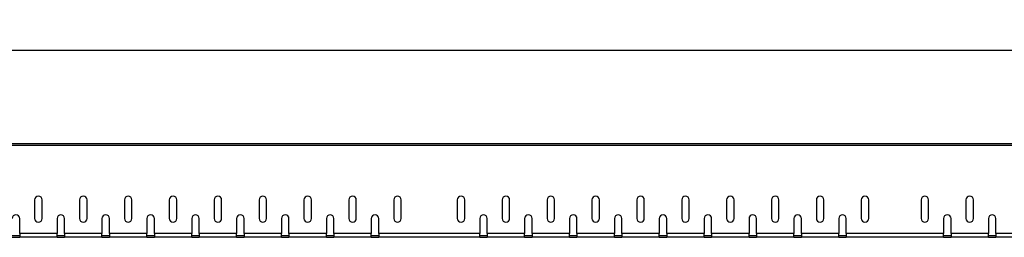
# Model space of a CAD drawing. Units: millimetres. Extents: x 75 to 2951, y 25 to 2075.
# Drawn here: x 1508 to 2034, y 1181 to 1298 of the extents above; entities that cross this region are included whole.
import ezdxf

# ---------------------------------------------------------------- set-up
doc = ezdxf.new("R2010")
doc.units = ezdxf.units.MM
doc.header["$LTSCALE"] = 5
doc.layers.get('0').update_dxf_attribs({"color": 1})
doc.layers.add('320314', color=7, linetype='Continuous')
doc.layers.add('DIMENSION', color=3, linetype='Continuous')
doc.styles.add('SLDTEXTSTYLE1', font='TXT', dxfattribs={"width": 0.605})
doc.dimstyles.new('SLDDIMSTYLE0', dxfattribs={"dimtxt": 12.5, "dimasz": 12.5, "dimexe": 0, "dimexo": 0.0625, "dimgap": 3.125, "dimtad": 1, "dimrnd": 1e-09, "dimzin": 12, "dimdsep": 46, "dimtxsty": 'SLDTEXTSTYLE1', "dimsah": 1, "dimcen": 0.09, "dimadec": 0, "dimazin": 3, "dimtfac": 1, "dimtofl": 0, "dimtmove": 0, "dimatfit": 3, "dimfxl": 0, "dimfrac": 2, "dimtolj": 1, "dimtzin": 12, "dimarcsym": 0})

# ---------------------------------------------------------------- blocks, each defined once
blk = doc.blocks.new('_D')
at = {"layer": 'DIMENSION'}
for p, q in [((211.87, 1210.39), (211.87, 1286.39)), ((2226.87, 1230.38), (2226.87, 1286.39)), ((211.87, 1281.39), (2226.87, 1281.39))]:
    blk.add_line(p, q, dxfattribs=at)
for points in [[(211.87, 1281.39), (224.37, 1279.47), (224.37, 1283.31)], [(2226.87, 1281.39), (2214.37, 1283.31), (2214.37, 1279.47)]]:
    blk.add_solid(points, dxfattribs=at)
at = {"layer": 'DIMENSION', "insert": (1200.27, 1297.5), "char_height": 12.5, "attachment_point": 1, "style": 'SLDTEXTSTYLE1'}
blk.add_mtext('2015', dxfattribs=at)
blk = doc.blocks.new('1031867-M_C_Front_view')
for p, q in [((1012, 50.05), (-988, 50.05)), ((1012, 49.04), (-988, 49.04)), ((301, 20.06), (301, 10.06)), ((305, 10.06), (305, 20.06)), ((325, 20.06), (325, 10.06)), ((329, 10.06), (329, 20.06)), ((349, 20.06), (349, 10.06)), ((353, 10.06), (353, 20.06)), ((373, 20.06), (373, 10.06)), ((377, 10.06), (377, 20.06)), ((397, 20.06), (397, 10.06)), ((401, 10.06), (401, 20.06)), ((421, 20.06), (421, 10.06)), ((425, 10.06), (425, 20.06)), ((445, 20.06), (445, 10.06)), ((449, 10.06), (449, 20.06)), ((469, 20.06), (469, 10.06)), ((473, 10.06), (473, 20.06)), ((493, 20.06), (493, 10.06)), ((497, 10.06), (497, 20.06)), ((527, 20.06), (527, 10.06)), ((531, 10.06), (531, 20.06)), ((551, 20.06), (551, 10.06)), ((555, 10.06), (555, 20.06)), ((575, 20.06), (575, 10.06)), ((579, 10.06), (579, 20.06)), ((599, 20.06), (599, 10.06)), ((603, 10.06), (603, 20.06)), ((623, 20.06), (623, 10.06)), ((627, 10.06), (627, 20.06)), ((647, 20.06), (647, 10.06)), ((651, 10.06), (651, 20.06)), ((671, 20.06), (671, 10.06)), ((675, 10.06), (675, 20.06)), ((695, 20.06), (695, 10.06)), ((699, 10.06), (699, 20.06)), ((719, 20.06), (719, 10.06)), ((723, 10.06), (723, 20.06)), ((743, 20.06), (743, 10.06)), ((747, 10.06), (747, 20.06)), ((775, 20.06), (775, 10.06)), ((779, 10.06), (779, 20.06)), ((799, 20.06), (799, 10.06)), ((803, 10.06), (803, 20.06)), ((293, 2.07), (293, 10.06)), ((313, 10.06), (313, 2.07)), ((317, 2.07), (317, 10.06)), ((337, 10.06), (337, 2.07)), ((341, 2.07), (341, 10.06)), ((361, 10.06), (361, 2.07)), ((365, 2.07), (365, 10.06)), ((385, 10.06), (385, 2.07)), ((389, 2.07), (389, 10.06)), ((409, 10.06), (409, 2.07)), ((413, 2.07), (413, 10.06)), ((433, 10.06), (433, 2.07)), ((437, 2.07), (437, 10.06)), ((457, 10.06), (457, 2.07)), ((461, 2.07), (461, 10.06)), ((481, 10.06), (481, 2.07)), ((485, 2.07), (485, 10.06)), ((539, 10.06), (539, 2.07)), ((543, 2.07), (543, 10.06)), ((563, 10.06), (563, 2.07)), ((567, 2.07), (567, 10.06)), ((587, 10.06), (587, 2.07)), ((591, 2.07), (591, 10.06)), ((611, 10.06), (611, 2.07)), ((615, 2.07), (615, 10.06)), ((635, 10.06), (635, 2.07)), ((639, 2.07), (639, 10.06)), ((659, 10.06), (659, 2.07)), ((663, 2.07), (663, 10.06)), ((683, 10.06), (683, 2.07)), ((687, 2.07), (687, 10.06)), ((707, 10.06), (707, 2.07)), ((711, 2.07), (711, 10.06)), ((731, 10.06), (731, 2.07)), ((735, 2.07), (735, 10.06)), ((787, 10.06), (787, 2.07)), ((791, 2.07), (791, 10.06)), ((811, 10.06), (811, 2.07)), ((815, 2.07), (815, 10.06)), ((289, 1), (293, 1)), ((289, 0), (293, 0)), ((293, 2.07), (293, 0)), ((313, 2.07), (293, 2.07)), ((313, 0), (293, 0)), ((313, 0), (313, 2.07)), ((313, 1), (317, 1)), ((313, 0), (317, 0)), ((317, 2.07), (317, 0)), ((337, 2.07), (317, 2.07)), ((337, 0), (317, 0)), ((337, 0), (337, 2.07)), ((337, 1), (341, 1)), ((337, 0), (341, 0)), ((341, 2.07), (341, 0)), ((361, 2.07), (341, 2.07)), ((361, 0), (341, 0)), ((361, 0), (361, 2.07)), ((361, 1), (365, 1)), ((361, 0), (365, 0)), ((365, 2.07), (365, 0)), ((385, 2.07), (365, 2.07)), ((385, 0), (365, 0)), ((385, 0), (385, 2.07)), ((385, 1), (389, 1)), ((385, 0), (389, 0)), ((389, 2.07), (389, 0)), ((409, 2.07), (389, 2.07)), ((409, 0), (389, 0)), ((409, 0), (409, 2.07)), ((409, 1), (413, 1)), ((409, 0), (413, 0)), ((413, 2.07), (413, 0)), ((433, 2.07), (413, 2.07)), ((433, 0), (413, 0)), ((433, 0), (433, 2.07)), ((433, 1), (437, 1)), ((433, 0), (437, 0)), ((437, 2.07), (437, 0)), ((457, 2.07), (437, 2.07)), ((457, 0), (437, 0)), ((457, 0), (457, 2.07)), ((457, 1), (461, 1)), ((457, 0), (461, 0)), ((461, 2.07), (461, 0)), ((481, 2.07), (461, 2.07)), ((481, 0), (461, 0)), ((481, 0), (481, 2.07)), ((481, 1), (485, 1)), ((481, 0), (485, 0)), ((485, 2.07), (485, 0)), ((539, 2.07), (485, 2.07)), ((539, 0), (485, 0)), ((539, 0), (539, 2.07)), ((539, 1), (543, 1)), ((539, 0), (543, 0)), ((543, 2.07), (543, 0)), ((563, 2.07), (543, 2.07)), ((563, 0), (543, 0)), ((563, 0), (563, 2.07)), ((563, 1), (567, 1)), ((563, 0), (567, 0)), ((567, 2.07), (567, 0)), ((587, 2.07), (567, 2.07)), ((587, 0), (567, 0)), ((587, 0), (587, 2.07)), ((587, 1), (591, 1)), ((587, 0), (591, 0)), ((591, 2.07), (591, 0)), ((611, 2.07), (591, 2.07)), ((611, 0), (591, 0)), ((611, 0), (611, 2.07)), ((611, 1), (615, 1)), ((611, 0), (615, 0)), ((615, 2.07), (615, 0)), ((635, 2.07), (615, 2.07)), ((635, 0), (615, 0)), ((635, 0), (635, 2.07)), ((635, 1), (639, 1)), ((635, 0), (639, 0)), ((639, 2.07), (639, 0)), ((659, 2.07), (639, 2.07)), ((659, 0), (639, 0)), ((659, 0), (659, 2.07)), ((659, 1), (663, 1)), ((659, 0), (663, 0)), ((663, 2.07), (663, 0)), ((683, 2.07), (663, 2.07)), ((683, 0), (663, 0)), ((683, 0), (683, 2.07)), ((683, 1), (687, 1)), ((683, 0), (687, 0)), ((687, 2.07), (687, 0)), ((707, 2.07), (687, 2.07)), ((707, 0), (687, 0)), ((707, 0), (707, 2.07)), ((707, 1), (711, 1)), ((707, 0), (711, 0)), ((711, 2.07), (711, 0)), ((731, 2.07), (711, 2.07)), ((731, 0), (711, 0)), ((731, 0), (731, 2.07)), ((731, 1), (735, 1)), ((731, 0), (735, 0)), ((735, 2.07), (735, 0)), ((787, 2.07), (735, 2.07)), ((787, 0), (735, 0)), ((787, 0), (787, 2.07)), ((787, 1), (791, 1)), ((787, 0), (791, 0)), ((791, 2.07), (791, 0)), ((811, 2.07), (791, 2.07)), ((811, 0), (791, 0)), ((811, 0), (811, 2.07)), ((811, 1), (815, 1)), ((811, 0), (815, 0)), ((815, 2.07), (815, 0)), ((824, 2.07), (815, 2.07)), ((824, 0), (815, 0))]:
    blk.add_line(p, q)
for centre, start, end in [((303, 20.06), 0.0283, 179.9717), ((303, 20.02), 0.0283, 179.9717), ((327, 20.06), 0.0283, 179.9717), ((327, 20.02), 0.0283, 179.9717), ((351, 20.06), 0.0283, 179.9717), ((351, 20.02), 0.0283, 179.9717), ((375, 20.06), 0.0283, 179.9717), ((375, 20.02), 0.0283, 179.9717), ((399, 20.06), 0.0275, 179.9725), ((399, 20.02), 0.0275, 179.9725), ((423, 20.06), 0.0283, 179.9717), ((423, 20.02), 0.0283, 179.9717), ((447, 20.06), 0.0283, 179.9717), ((447, 20.02), 0.0283, 179.9717), ((471, 20.06), 0.0275, 179.9725), ((471, 20.02), 0.0275, 179.9725), ((495, 20.06), 0.0283, 179.9717), ((495, 20.02), 0.0283, 179.9717), ((529, 20.06), 0.0283, 179.9717), ((529, 20.02), 0.0283, 179.9717), ((553, 20.06), 0.0266, 179.9734), ((553, 20.02), 0.0266, 179.9734), ((577, 20.06), 0.0283, 179.9717), ((577, 20.02), 0.0283, 179.9717), ((601, 20.06), 0.0283, 179.9717), ((601, 20.02), 0.0283, 179.9717), ((625, 20.06), 0.0283, 179.9717), ((625, 20.02), 0.0283, 179.9717), ((649, 20.06), 0.0283, 179.9717), ((649, 20.02), 0.0283, 179.9717), ((673, 20.06), 0.0283, 179.9717), ((673, 20.02), 0.0283, 179.9717), ((697, 20.06), 0.0283, 179.9717), ((697, 20.02), 0.0283, 179.9717), ((721, 20.06), 0.0283, 179.9717), ((721, 20.02), 0.0283, 179.9717), ((745, 20.06), 0.0283, 179.9717), ((745, 20.02), 0.0283, 179.9717), ((777, 20.06), 0.0283, 179.9717), ((777, 20.02), 0.0283, 179.9717), ((801, 20.06), 0.0283, 179.9717), ((801, 20.02), 0.0283, 179.9717), ((291, 10.06), 0.0283, 179.9717), ((291, 10.03), 0.0283, 179.9717), ((315, 10.06), 0.0283, 179.9717), ((315, 10.03), 0.0283, 179.9717), ((339, 10.06), 0.0275, 179.9725), ((339, 10.03), 0.0275, 179.9725), ((363, 10.06), 0.0283, 179.9717), ((363, 10.03), 0.0283, 179.9717), ((387, 10.06), 0.0283, 179.9717), ((387, 10.03), 0.0283, 179.9717), ((411, 10.06), 0.0275, 179.9725), ((411, 10.03), 0.0275, 179.9725), ((435, 10.06), 0.0283, 179.9717), ((435, 10.03), 0.0283, 179.9717), ((459, 10.06), 0.0283, 179.9717), ((459, 10.03), 0.0283, 179.9717), ((483, 10.06), 0.0283, 179.9717), ((483, 10.03), 0.0283, 179.9717), ((541, 10.06), 0.0283, 179.9717), ((541, 10.03), 0.0283, 179.9717), ((565, 10.06), 0.0283, 179.9717), ((565, 10.03), 0.0283, 179.9717), ((589, 10.06), 0.0283, 179.9717), ((589, 10.03), 0.0283, 179.9717), ((613, 10.06), 0.0267, 179.9733), ((613, 10.03), 0.0267, 179.9733), ((637, 10.06), 0.0283, 179.9717), ((637, 10.03), 0.0283, 179.9717), ((661, 10.06), 0.0283, 179.9717), ((661, 10.03), 0.0283, 179.9717), ((685, 10.06), 0.0283, 179.9717), ((685, 10.03), 0.0283, 179.9717), ((709, 10.06), 0.0283, 179.9717), ((709, 10.03), 0.0283, 179.9717), ((733, 10.06), 0.0283, 179.9717), ((733, 10.03), 0.0283, 179.9717), ((789, 10.06), 0.0267, 179.9733), ((789, 10.03), 0.0267, 179.9733), ((813, 10.06), 0.0283, 179.9717), ((813, 10.03), 0.0283, 179.9717), ((303, 10.07), 180.0283, 359.9717), ((327, 10.07), 180.0283, 359.9717), ((351, 10.07), 180.0283, 359.9717), ((375, 10.07), 180.0283, 359.9717), ((399, 10.07), 180.0275, 359.9725), ((423, 10.07), 180.0283, 359.9717), ((447, 10.07), 180.0283, 359.9717), ((471, 10.07), 180.0275, 359.9725), ((495, 10.07), 180.0283, 359.9717), ((529, 10.07), 180.0283, 359.9717), ((553, 10.07), 180.0266, 359.9734), ((577, 10.07), 180.0283, 359.9717), ((601, 10.07), 180.0283, 359.9717), ((625, 10.07), 180.0283, 359.9717), ((649, 10.07), 180.0283, 359.9717), ((673, 10.07), 180.0283, 359.9717), ((697, 10.07), 180.0283, 359.9717), ((721, 10.07), 180.0283, 359.9717), ((745, 10.07), 180.0283, 359.9717), ((777, 10.07), 180.0283, 359.9717), ((801, 10.07), 180.0283, 359.9717)]:
    blk.add_arc(centre, 2, start, end)

msp = doc.modelspace()

# ---------------------------------------------------------------- block references
at = {"layer": '320314'}
msp.add_blockref('1031867-M_C_Front_view', (1214.868, 1181.336), dxfattribs=at)

# ---------------------------------------------------------------- dimensions: what is measured, and where the dimension line sits
at = {"layer": 'DIMENSION'}
dim = msp.add_linear_dim(base=(2226.868, 1281.39), p1=(211.868, 1210.389), p2=(2226.868, 1230.377), dimstyle='SLDDIMSTYLE0', dxfattribs=at)
dim.commit()
dim.dimension.update_dxf_attribs({"geometry": '_D', "text_midpoint": (1219.368, 1281.39), "dimtype": 160})

doc.saveas('drawing.dxf')
